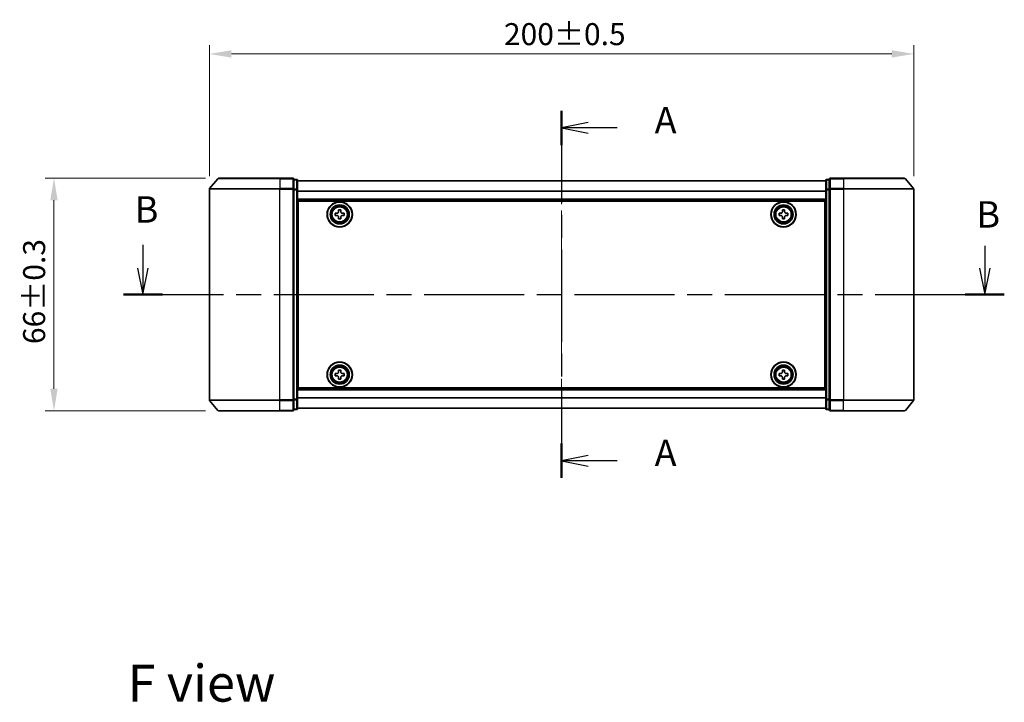
# Model space of a CAD drawing. Units: millimetres. Extents: x 36 to 5570, y 20 to 863.
# Drawn here: x 1332 to 1612, y 304 to 498 of the extents above; entities that cross this region are included whole.
import ezdxf

# ---------------------------------------------------------------- set-up
doc = ezdxf.new("R2010")
doc.units = ezdxf.units.MM
doc.header["$LTSCALE"] = 2.5
doc.linetypes.add('CHAIN', pattern=[0.3543, 0.2362, -0.0295, 0.0591, -0.0295])
doc.layers.get('Defpoints').update_dxf_attribs({"lineweight": 25})
for name, color, linetype, lineweight in [('Centerline (ISO)', 131, 'Continuous', 18), ('Dimension (ISO)', 7, 'Continuous', 18), ('Section Line (ISO)', 7, 'CHAIN', 25), ('Symbol (ISO)', 7, 'Continuous', 18), ('Visible (ISO)', 7, 'Continuous', 35), ('Visible Narrow (ISO)', 7, 'Continuous', 25)]:
    doc.layers.add(name, color=color, linetype=linetype, lineweight=lineweight)
doc.styles.add('Note Text (TK)', font='MS PGothic.ttf')
doc.dimstyles.new('Default - Method 1b (TK)', dxfattribs={"dimscale": 2.5, "dimtxt": 2.5, "dimasz": 2.5, "dimexe": 1, "dimexo": 1.5, "dimgap": 1, "dimtad": 1, "dimrnd": 1e-08, "dimdsep": 46, "dimtxsty": 'Note Text (TK)', "dimcen": 0.09, "dimdle": 5, "dimclrd": 100, "dimclre": 100, "dimclrt": 7, "dimadec": 1, "dimazin": 1, "dimtfac": 1, "dimtmove": 0, "dimatfit": 3, "dimfxl": 1, "dimtolj": 1, "dimlwd": -1, "dimlwe": -1, "dimarcsym": 0})

# ---------------------------------------------------------------- blocks, each defined once
blk = doc.blocks.new('2dTransSection15')
at = {"layer": 'Section Line (ISO)', "linetype": 'CHAIN', "ltscale": 14.822412}
blk.add_line((168.668, 158.716), (168.668, 123.955), dxfattribs=at)
at = {"layer": 'Section Line (ISO)', "linetype": 'Continuous', "lineweight": 50}
for p, q in [((168.668, 158.716), (168.668, 155.464)), ((168.668, 127.206), (168.668, 123.955))]:
    blk.add_line(p, q, dxfattribs=at)
at = {"layer": 'Section Line (ISO)', "linetype": 'Continuous'}
for p, q in [((171.168, 157.59), (168.668, 157.09)), ((171.168, 157.09), (168.668, 157.09)), ((168.668, 157.09), (171.168, 156.59)), ((173.925, 157.09), (171.168, 157.09)), ((171.168, 126.081), (168.668, 125.581)), ((171.168, 125.581), (168.668, 125.581)), ((168.668, 125.581), (171.168, 125.081)), ((173.925, 125.581), (171.168, 125.581))]:
    blk.add_line(p, q, dxfattribs=at)
at = {"layer": 'Section Line (ISO)', "char_height": 2.5, "attachment_point": 7, "style": 'Note Text (TK)'}
for insert in [(177.473, 155.804), (177.473, 124.294)]:
    blk.add_mtext('A', dxfattribs=dict(at, insert=insert))
blk = doc.blocks.new('2dTransSection16')
at = {"layer": 'Section Line (ISO)', "linetype": 'Continuous'}
for p, q in [((129.044, 146.011), (129.044, 143.823)), ((208.715, 145.94), (208.715, 143.823)), ((128.544, 143.823), (129.044, 141.323)), ((129.044, 143.823), (129.044, 141.323)), ((129.044, 141.323), (129.544, 143.823)), ((208.215, 143.823), (208.715, 141.323)), ((208.715, 143.823), (208.715, 141.323)), ((208.715, 141.323), (209.215, 143.823))]:
    blk.add_line(p, q, dxfattribs=at)
at = {"layer": 'Section Line (ISO)', "linetype": 'CHAIN', "ltscale": 16.06216}
blk.add_line((127.198, 141.323), (210.561, 141.323), dxfattribs=at)
at = {"layer": 'Section Line (ISO)', "linetype": 'Continuous', "lineweight": 50}
for p, q in [((127.198, 141.323), (130.889, 141.323)), ((206.87, 141.323), (210.561, 141.323))]:
    blk.add_line(p, q, dxfattribs=at)
at = {"layer": 'Section Line (ISO)', "char_height": 2.5, "attachment_point": 7, "style": 'Note Text (TK)'}
for insert in [(128.27, 147.343), (207.922, 146.875)]:
    blk.add_mtext('B', dxfattribs=dict(at, insert=insert))
blk = doc.blocks.new('*D29')
at = {"layer": 'Defpoints', "color": 0}
for p in [(1586.25, 488.28), (1386.25, 449.86), (1586.25, 449.86)]:
    blk.add_point(p, dxfattribs=at)
at = {"layer": 'Dimension (ISO)', "color": 100}
for p, q in [((1386.25, 453.61), (1386.25, 490.78)), ((1586.25, 453.61), (1586.25, 490.78)), ((1392.5, 488.28), (1580, 488.28))]:
    blk.add_line(p, q, dxfattribs=at)
for points in [[(1392.5, 489.32), (1392.5, 487.24), (1386.25, 488.28)], [(1580, 489.32), (1580, 487.24), (1586.25, 488.28)]]:
    blk.add_solid(points, dxfattribs=at)
at = {"layer": 'Dimension (ISO)', "color": 7, "insert": (1469.88, 493.9), "char_height": 6.25, "attachment_point": 4, "style": 'Note Text (TK)'}
blk.add_mtext('\\A1;200±0.5', dxfattribs=at)
blk = doc.blocks.new('*D30')
at = {"layer": 'Defpoints', "color": 0}
for p in [(1388.89, 452.97), (1342.14, 386.97), (1388.89, 386.97)]:
    blk.add_point(p, dxfattribs=at)
at = {"layer": 'Dimension (ISO)', "color": 100}
for p, q in [((1385.14, 452.97), (1339.64, 452.97)), ((1342.14, 446.72), (1342.14, 393.22)), ((1385.14, 386.97), (1339.64, 386.97))]:
    blk.add_line(p, q, dxfattribs=at)
for points in [[(1341.09, 446.72), (1343.18, 446.72), (1342.14, 452.97)], [(1341.09, 393.22), (1343.18, 393.22), (1342.14, 386.97)]]:
    blk.add_solid(points, dxfattribs=at)
at = {"layer": 'Dimension (ISO)', "color": 7, "insert": (1336.51, 405.89), "char_height": 6.25, "attachment_point": 4, "rotation": 90, "style": 'Note Text (TK)'}
blk.add_mtext('\\A1;66±0.3', dxfattribs=at)

msp = doc.modelspace()

# ---------------------------------------------------------------- linework, layer by layer
at = {"layer": 'Centerline (ISO)', "linetype": 'CHAIN', "ltscale": 23.990969}
msp.add_line((1486.2525, 459.7675), (1486.2525, 380.1675), dxfattribs=at)
at = {"layer": 'Visible (ISO)'}
for p, q in [((1388.6626, 452.8596), (1386.322, 450.0509)), ((1388.893, 452.9675), (1406.2525, 452.9675)), ((1409.9525, 452.9675), (1406.2525, 452.9675)), ((1566.2525, 452.9675), (1562.5525, 452.9675)), ((1566.2525, 452.9675), (1583.612, 452.9675)), ((1583.8425, 452.8596), (1586.183, 450.0509)), ((1410.2525, 449.8589), (1410.2525, 452.6675)), ((1410.9525, 452.6675), (1410.2525, 452.6675)), ((1411.2525, 449.6779), (1411.2525, 452.3675)), ((1561.2525, 452.2675), (1411.2525, 452.2675)), ((1561.2525, 452.3675), (1561.2525, 449.6779)), ((1562.2525, 452.6675), (1561.5525, 452.6675)), ((1562.2525, 452.6675), (1562.2525, 449.8589)), ((1386.2525, 449.8589), (1386.2525, 390.0761)), ((1410.2525, 390.0761), (1410.2525, 449.8589)), ((1411.2525, 390.2571), (1411.2525, 449.6779)), ((1561.2525, 449.6779), (1561.2525, 390.2571)), ((1562.2525, 449.8589), (1562.2525, 390.0761)), ((1586.2525, 390.0761), (1586.2525, 449.8589)), ((1561.2525, 446.7675), (1411.2525, 446.7675)), ((1411.5025, 393.4675), (1411.5025, 446.4675)), ((1411.5025, 446.4675), (1561.0025, 446.4675)), ((1561.0025, 446.4675), (1561.0025, 393.4675)), ((1411.5025, 443.2675), (1411.2525, 443.2675)), ((1411.5025, 442.7675), (1411.2525, 442.7675)), ((1411.5025, 442.2675), (1411.2525, 442.2675)), ((1422.0025, 443.03), (1422.465, 443.03)), ((1422.0025, 442.405), (1422.0025, 443.03)), ((1422.465, 442.405), (1422.0025, 442.405)), ((1422.94, 443.505), (1422.94, 443.9675)), ((1422.94, 443.9675), (1423.565, 443.9675)), ((1422.94, 441.4675), (1422.94, 441.93)), ((1423.565, 443.9675), (1423.565, 443.505)), ((1423.565, 441.93), (1423.565, 441.4675)), ((1424.04, 443.03), (1424.5025, 443.03)), ((1424.5025, 442.405), (1424.04, 442.405)), ((1424.5025, 443.03), (1424.5025, 442.405)), ((1548.0025, 443.03), (1548.465, 443.03)), ((1548.0025, 442.405), (1548.0025, 443.03)), ((1548.465, 442.405), (1548.0025, 442.405)), ((1548.94, 443.505), (1548.94, 443.9675)), ((1548.94, 443.9675), (1549.565, 443.9675)), ((1548.94, 441.4675), (1548.94, 441.93)), ((1549.565, 443.9675), (1549.565, 443.505)), ((1549.565, 441.93), (1549.565, 441.4675)), ((1550.04, 443.03), (1550.5025, 443.03)), ((1550.5025, 442.405), (1550.04, 442.405)), ((1550.5025, 443.03), (1550.5025, 442.405)), ((1561.2525, 443.2675), (1561.0025, 443.2675)), ((1561.2525, 442.7675), (1561.0025, 442.7675)), ((1561.2525, 442.2675), (1561.0025, 442.2675)), ((1411.5025, 440.2675), (1411.2525, 440.2675)), ((1423.565, 441.4675), (1422.94, 441.4675)), ((1549.565, 441.4675), (1548.94, 441.4675)), ((1561.2525, 440.2675), (1561.0025, 440.2675)), ((1411.5025, 437.2675), (1411.2525, 437.2675)), ((1411.5025, 436.2675), (1411.2525, 436.2675)), ((1561.2525, 437.2675), (1561.0025, 437.2675)), ((1561.2525, 436.2675), (1561.0025, 436.2675)), ((1411.5025, 435.9675), (1411.2525, 435.9675)), ((1561.2525, 435.9675), (1561.0025, 435.9675)), ((1411.2525, 403.9675), (1411.5025, 403.9675)), ((1411.2525, 403.6675), (1411.5025, 403.6675)), ((1411.2525, 402.6675), (1411.5025, 402.6675)), ((1561.0025, 403.9675), (1561.2525, 403.9675)), ((1561.0025, 403.6675), (1561.2525, 403.6675)), ((1561.0025, 402.6675), (1561.2525, 402.6675)), ((1411.2525, 399.6675), (1411.5025, 399.6675)), ((1411.2525, 397.6675), (1411.5025, 397.6675)), ((1411.2525, 397.1675), (1411.5025, 397.1675)), ((1422.0025, 397.53), (1422.465, 397.53)), ((1422.0025, 396.905), (1422.0025, 397.53)), ((1422.94, 398.005), (1422.94, 398.4675)), ((1422.94, 398.4675), (1423.565, 398.4675)), ((1423.565, 398.4675), (1423.565, 398.005)), ((1424.04, 397.53), (1424.5025, 397.53)), ((1424.5025, 397.53), (1424.5025, 396.905)), ((1548.0025, 397.53), (1548.465, 397.53)), ((1548.0025, 396.905), (1548.0025, 397.53)), ((1548.94, 398.005), (1548.94, 398.4675)), ((1548.94, 398.4675), (1549.565, 398.4675)), ((1549.565, 398.4675), (1549.565, 398.005)), ((1550.04, 397.53), (1550.5025, 397.53)), ((1550.5025, 397.53), (1550.5025, 396.905)), ((1561.0025, 399.6675), (1561.2525, 399.6675)), ((1561.0025, 397.6675), (1561.2525, 397.6675)), ((1561.0025, 397.1675), (1561.2525, 397.1675)), ((1411.2525, 396.6675), (1411.5025, 396.6675)), ((1422.465, 396.905), (1422.0025, 396.905)), ((1422.94, 395.9675), (1422.94, 396.43)), ((1423.565, 395.9675), (1422.94, 395.9675)), ((1423.565, 396.43), (1423.565, 395.9675)), ((1424.5025, 396.905), (1424.04, 396.905)), ((1548.465, 396.905), (1548.0025, 396.905)), ((1548.94, 395.9675), (1548.94, 396.43)), ((1549.565, 395.9675), (1548.94, 395.9675)), ((1549.565, 396.43), (1549.565, 395.9675)), ((1550.5025, 396.905), (1550.04, 396.905)), ((1561.0025, 396.6675), (1561.2525, 396.6675)), ((1411.2525, 393.1675), (1561.2525, 393.1675)), ((1561.0025, 393.4675), (1411.5025, 393.4675)), ((1388.6626, 387.0754), (1386.322, 389.8841)), ((1410.2525, 387.2675), (1410.2525, 390.0761)), ((1411.2525, 387.5675), (1411.2525, 390.2571)), ((1561.2525, 390.2571), (1561.2525, 387.5675)), ((1562.2525, 390.0761), (1562.2525, 387.2675)), ((1583.8425, 387.0754), (1586.183, 389.8841)), ((1406.2525, 386.9675), (1388.893, 386.9675)), ((1406.2525, 386.9675), (1409.9525, 386.9675)), ((1410.2525, 387.2675), (1410.9525, 387.2675)), ((1411.2525, 387.6675), (1561.2525, 387.6675)), ((1561.5525, 387.2675), (1562.2525, 387.2675)), ((1562.5525, 386.9675), (1566.2525, 386.9675)), ((1583.612, 386.9675), (1566.2525, 386.9675))]:
    msp.add_line(p, q, dxfattribs=at)
for centre, radius in [((1423.2525, 442.7175), 3.6), ((1423.2525, 442.7175), 3.5), ((1423.2525, 442.7175), 2.7), ((1423.2525, 442.7175), 2.6), ((1423.2525, 442.7175), 2.4649), ((1549.2525, 442.7175), 3.6), ((1549.2525, 442.7175), 3.5), ((1549.2525, 442.7175), 2.7), ((1549.2525, 442.7175), 2.6), ((1549.2525, 442.7175), 2.4649), ((1423.2525, 397.2175), 3.6), ((1423.2525, 397.2175), 3.5), ((1423.2525, 397.2175), 2.7), ((1423.2525, 397.2175), 2.6), ((1549.2525, 397.2175), 3.6), ((1549.2525, 397.2175), 3.5), ((1549.2525, 397.2175), 2.7), ((1549.2525, 397.2175), 2.6), ((1423.2525, 397.2175), 2.4649), ((1549.2525, 397.2175), 2.4649)]:
    msp.add_circle(centre, radius, dxfattribs=at)
for centre, start, end in [((1388.893, 452.6675), 90, 140.194429), ((1409.9525, 452.6675), 0, 90), ((1562.5525, 452.6675), 90, 180), ((1583.612, 452.6675), 39.805571, 90), ((1386.5525, 449.8589), 140.194429, 180), ((1410.9525, 452.3675), 0, 90), ((1561.5525, 452.3675), 90, 180), ((1585.9525, 449.8589), 0, 39.805571), ((1386.5525, 390.0761), 180, 219.805571), ((1585.9525, 390.0761), 320.194429, 0), ((1388.893, 387.2675), 219.805571, 270), ((1409.9525, 387.2675), 270, 0), ((1410.9525, 387.5675), 270, 0), ((1561.5525, 387.5675), 180, 270), ((1562.5525, 387.2675), 180, 270), ((1583.612, 387.2675), 270, 320.194429)]:
    msp.add_arc(centre, 0.3, start, end, dxfattribs=at)
for points, knots in [([(1422.465, 443.03), (1422.5244, 443.03), (1422.588, 443.0418), (1422.7051, 443.0903), (1422.7586, 443.1268), (1422.8432, 443.2114), (1422.8797, 443.2649), (1422.9282, 443.382), (1422.94, 443.4456), (1422.94, 443.505)], [-0.2880009693, -0.2880009693, -0.2880009693, -0.2880009693, -0.2700640264, -0.2700640264, -0.2521270835, -0.2521270835, -0.2341901406, -0.2341901406, -0.2162531977, -0.2162531977, -0.2162531977, -0.2162531977]), ([(1422.94, 441.93), (1422.94, 441.9894), (1422.9282, 442.053), (1422.8797, 442.1701), (1422.8432, 442.2236), (1422.7586, 442.3082), (1422.7051, 442.3447), (1422.588, 442.3932), (1422.5244, 442.405), (1422.465, 442.405)], [0, 0, 0, 0, 0.0179369429, 0.0179369429, 0.0358738858, 0.0358738858, 0.0538108287, 0.0538108287, 0.0717477716, 0.0717477716, 0.0717477716, 0.0717477716]), ([(1423.565, 443.505), (1423.565, 443.4456), (1423.5769, 443.382), (1423.6253, 443.2649), (1423.6619, 443.2114), (1423.7464, 443.1268), (1423.7999, 443.0903), (1423.917, 443.0418), (1423.9806, 443.03), (1424.04, 443.03)], [-0.2880009693, -0.2880009693, -0.2880009693, -0.2880009693, -0.2700640264, -0.2700640264, -0.2521270835, -0.2521270835, -0.2341901406, -0.2341901406, -0.2162531977, -0.2162531977, -0.2162531977, -0.2162531977]), ([(1424.04, 442.405), (1423.9806, 442.405), (1423.917, 442.3932), (1423.7999, 442.3447), (1423.7464, 442.3082), (1423.6619, 442.2236), (1423.6253, 442.1701), (1423.5769, 442.053), (1423.565, 441.9894), (1423.565, 441.93)], [0, 0, 0, 0, 0.0179369429, 0.0179369429, 0.0358738858, 0.0358738858, 0.0538108287, 0.0538108287, 0.0717477716, 0.0717477716, 0.0717477716, 0.0717477716]), ([(1548.465, 443.03), (1548.5244, 443.03), (1548.588, 443.0418), (1548.7051, 443.0903), (1548.7586, 443.1268), (1548.8432, 443.2114), (1548.8797, 443.2649), (1548.9282, 443.382), (1548.94, 443.4456), (1548.94, 443.505)], [-0.2880009693, -0.2880009693, -0.2880009693, -0.2880009693, -0.2700640264, -0.2700640264, -0.2521270835, -0.2521270835, -0.2341901406, -0.2341901406, -0.2162531977, -0.2162531977, -0.2162531977, -0.2162531977]), ([(1548.94, 441.93), (1548.94, 441.9894), (1548.9282, 442.053), (1548.8797, 442.1701), (1548.8432, 442.2236), (1548.7586, 442.3082), (1548.7051, 442.3447), (1548.588, 442.3932), (1548.5244, 442.405), (1548.465, 442.405)], [0, 0, 0, 0, 0.0179369429, 0.0179369429, 0.0358738858, 0.0358738858, 0.0538108287, 0.0538108287, 0.0717477716, 0.0717477716, 0.0717477716, 0.0717477716]), ([(1549.565, 443.505), (1549.565, 443.4456), (1549.5769, 443.382), (1549.6253, 443.2649), (1549.6619, 443.2114), (1549.7464, 443.1268), (1549.7999, 443.0903), (1549.917, 443.0418), (1549.9806, 443.03), (1550.04, 443.03)], [-0.2880009693, -0.2880009693, -0.2880009693, -0.2880009693, -0.2700640264, -0.2700640264, -0.2521270835, -0.2521270835, -0.2341901406, -0.2341901406, -0.2162531977, -0.2162531977, -0.2162531977, -0.2162531977]), ([(1550.04, 442.405), (1549.9806, 442.405), (1549.917, 442.3932), (1549.7999, 442.3447), (1549.7464, 442.3082), (1549.6619, 442.2236), (1549.6253, 442.1701), (1549.5769, 442.053), (1549.565, 441.9894), (1549.565, 441.93)], [0, 0, 0, 0, 0.0179369429, 0.0179369429, 0.0358738858, 0.0358738858, 0.0538108287, 0.0538108287, 0.0717477716, 0.0717477716, 0.0717477716, 0.0717477716]), ([(1422.465, 397.53), (1422.5244, 397.53), (1422.588, 397.5418), (1422.7051, 397.5903), (1422.7586, 397.6268), (1422.8432, 397.7114), (1422.8797, 397.7649), (1422.9282, 397.882), (1422.94, 397.9456), (1422.94, 398.005)], [-0.2880009693, -0.2880009693, -0.2880009693, -0.2880009693, -0.2700640264, -0.2700640264, -0.2521270835, -0.2521270835, -0.2341901406, -0.2341901406, -0.2162531977, -0.2162531977, -0.2162531977, -0.2162531977]), ([(1423.565, 398.005), (1423.565, 397.9456), (1423.5769, 397.882), (1423.6253, 397.7649), (1423.6619, 397.7114), (1423.7464, 397.6268), (1423.7999, 397.5903), (1423.917, 397.5418), (1423.9806, 397.53), (1424.04, 397.53)], [-0.2880009693, -0.2880009693, -0.2880009693, -0.2880009693, -0.2700640264, -0.2700640264, -0.2521270835, -0.2521270835, -0.2341901406, -0.2341901406, -0.2162531977, -0.2162531977, -0.2162531977, -0.2162531977]), ([(1548.465, 397.53), (1548.5244, 397.53), (1548.588, 397.5418), (1548.7051, 397.5903), (1548.7586, 397.6268), (1548.8432, 397.7114), (1548.8797, 397.7649), (1548.9282, 397.882), (1548.94, 397.9456), (1548.94, 398.005)], [-0.2880009693, -0.2880009693, -0.2880009693, -0.2880009693, -0.2700640264, -0.2700640264, -0.2521270835, -0.2521270835, -0.2341901406, -0.2341901406, -0.2162531977, -0.2162531977, -0.2162531977, -0.2162531977]), ([(1549.565, 398.005), (1549.565, 397.9456), (1549.5769, 397.882), (1549.6253, 397.7649), (1549.6619, 397.7114), (1549.7464, 397.6268), (1549.7999, 397.5903), (1549.917, 397.5418), (1549.9806, 397.53), (1550.04, 397.53)], [-0.2880009693, -0.2880009693, -0.2880009693, -0.2880009693, -0.2700640264, -0.2700640264, -0.2521270835, -0.2521270835, -0.2341901406, -0.2341901406, -0.2162531977, -0.2162531977, -0.2162531977, -0.2162531977]), ([(1422.94, 396.43), (1422.94, 396.4894), (1422.9282, 396.553), (1422.8797, 396.6701), (1422.8432, 396.7236), (1422.7586, 396.8082), (1422.7051, 396.8447), (1422.588, 396.8932), (1422.5244, 396.905), (1422.465, 396.905)], [0, 0, 0, 0, 0.0179369429, 0.0179369429, 0.0358738858, 0.0358738858, 0.0538108287, 0.0538108287, 0.0717477716, 0.0717477716, 0.0717477716, 0.0717477716]), ([(1424.04, 396.905), (1423.9806, 396.905), (1423.917, 396.8932), (1423.7999, 396.8447), (1423.7464, 396.8082), (1423.6619, 396.7236), (1423.6253, 396.6701), (1423.5769, 396.553), (1423.565, 396.4894), (1423.565, 396.43)], [0, 0, 0, 0, 0.0179369429, 0.0179369429, 0.0358738858, 0.0358738858, 0.0538108287, 0.0538108287, 0.0717477716, 0.0717477716, 0.0717477716, 0.0717477716]), ([(1548.94, 396.43), (1548.94, 396.4894), (1548.9282, 396.553), (1548.8797, 396.6701), (1548.8432, 396.7236), (1548.7586, 396.8082), (1548.7051, 396.8447), (1548.588, 396.8932), (1548.5244, 396.905), (1548.465, 396.905)], [0, 0, 0, 0, 0.0179369429, 0.0179369429, 0.0358738858, 0.0358738858, 0.0538108287, 0.0538108287, 0.0717477716, 0.0717477716, 0.0717477716, 0.0717477716]), ([(1550.04, 396.905), (1549.9806, 396.905), (1549.917, 396.8932), (1549.7999, 396.8447), (1549.7464, 396.8082), (1549.6619, 396.7236), (1549.6253, 396.6701), (1549.5769, 396.553), (1549.565, 396.4894), (1549.565, 396.43)], [0, 0, 0, 0, 0.0179369429, 0.0179369429, 0.0358738858, 0.0358738858, 0.0538108287, 0.0538108287, 0.0717477716, 0.0717477716, 0.0717477716, 0.0717477716])]:
    msp.add_open_spline(points, degree=3, knots=knots, dxfattribs=at)
at = {"layer": 'Visible Narrow (ISO)'}
for p, q in [((1406.2525, 452.8596), (1388.6626, 452.8596)), ((1406.2525, 452.8596), (1406.2525, 452.9675)), ((1406.2525, 452.8596), (1409.9525, 452.8596)), ((1406.2525, 452.8596), (1406.2525, 450.0509)), ((1409.9525, 452.8596), (1409.9525, 452.9675)), ((1409.9525, 452.8596), (1409.9525, 450.0509)), ((1562.5525, 452.9675), (1562.5525, 452.8596)), ((1562.5525, 450.0509), (1562.5525, 452.8596)), ((1562.5525, 452.8596), (1566.2525, 452.8596)), ((1566.2525, 452.8596), (1566.2525, 452.9675)), ((1566.2525, 452.8596), (1566.2525, 450.0509)), ((1583.8425, 452.8596), (1566.2525, 452.8596)), ((1386.322, 450.0509), (1406.2525, 450.0509)), ((1409.9525, 450.0509), (1406.2525, 450.0509)), ((1406.2525, 450.0509), (1406.2525, 449.8589)), ((1409.9525, 449.8589), (1409.9525, 450.0509)), ((1410.2525, 452.5596), (1410.9525, 452.5596)), ((1410.9525, 452.5596), (1410.9525, 452.6675)), ((1410.9525, 452.5596), (1410.9525, 449.8699)), ((1561.2525, 452.1955), (1411.2525, 452.1955)), ((1561.5525, 452.6675), (1561.5525, 452.5596)), ((1561.5525, 449.8699), (1561.5525, 452.5596)), ((1561.5525, 452.5596), (1562.2525, 452.5596)), ((1562.5525, 450.0509), (1562.5525, 449.8589)), ((1566.2525, 450.0509), (1562.5525, 450.0509)), ((1566.2525, 450.0509), (1566.2525, 449.8589)), ((1566.2525, 450.0509), (1586.183, 450.0509)), ((1406.2525, 449.8589), (1386.2525, 449.8589)), ((1406.2525, 449.8589), (1409.9525, 449.8589)), ((1406.2525, 390.0761), (1406.2525, 449.8589)), ((1409.9525, 449.8589), (1410.2525, 449.8589)), ((1409.9525, 449.8589), (1409.9525, 390.0761)), ((1410.9525, 449.8699), (1410.2525, 449.8699)), ((1410.2525, 449.6779), (1410.9525, 449.6779)), ((1410.9525, 449.6779), (1410.9525, 449.8699)), ((1410.9525, 449.6779), (1411.2525, 449.6779)), ((1410.9525, 449.6779), (1410.9525, 390.2571)), ((1561.2525, 449.3231), (1411.2525, 449.3231)), ((1561.2525, 449.1951), (1411.2525, 449.1951)), ((1561.2525, 449.6779), (1561.5525, 449.6779)), ((1561.5525, 449.8699), (1561.5525, 449.6779)), ((1562.2525, 449.8699), (1561.5525, 449.8699)), ((1561.5525, 390.2571), (1561.5525, 449.6779)), ((1561.5525, 449.6779), (1562.2525, 449.6779)), ((1562.2525, 449.8589), (1562.5525, 449.8589)), ((1562.5525, 390.0761), (1562.5525, 449.8589)), ((1562.5525, 449.8589), (1566.2525, 449.8589)), ((1566.2525, 449.8589), (1566.2525, 390.0761)), ((1586.2525, 449.8589), (1566.2525, 449.8589)), ((1561.2525, 447.0675), (1411.2525, 447.0675)), ((1411.5025, 440.8918), (1411.2525, 440.8918)), ((1411.5025, 440.6796), (1411.2525, 440.6796)), ((1411.5025, 440.3554), (1411.2525, 440.3554)), ((1411.5025, 439.9675), (1411.2525, 439.9675)), ((1561.2525, 440.8918), (1561.0025, 440.8918)), ((1561.2525, 440.6796), (1561.0025, 440.6796)), ((1561.2525, 440.3554), (1561.0025, 440.3554)), ((1561.2525, 439.9675), (1561.0025, 439.9675)), ((1411.5025, 437.5675), (1411.2525, 437.5675)), ((1411.5025, 437.1796), (1411.2525, 437.1796)), ((1411.5025, 436.8554), (1411.2525, 436.8554)), ((1411.5025, 436.6432), (1411.2525, 436.6432)), ((1411.5025, 436.5675), (1411.2525, 436.5675)), ((1561.2525, 437.5675), (1561.0025, 437.5675)), ((1561.2525, 437.1796), (1561.0025, 437.1796)), ((1561.2525, 436.8554), (1561.0025, 436.8554)), ((1561.2525, 436.6432), (1561.0025, 436.6432)), ((1561.2525, 436.5675), (1561.0025, 436.5675)), ((1411.2525, 435.6675), (1411.5025, 435.6675)), ((1561.0025, 435.6675), (1561.2525, 435.6675)), ((1411.5025, 404.2675), (1411.2525, 404.2675)), ((1411.2525, 403.3675), (1411.5025, 403.3675)), ((1411.2525, 403.2918), (1411.5025, 403.2918)), ((1411.2525, 403.0796), (1411.5025, 403.0796)), ((1411.2525, 402.7554), (1411.5025, 402.7554)), ((1561.2525, 404.2675), (1561.0025, 404.2675)), ((1561.0025, 403.3675), (1561.2525, 403.3675)), ((1561.0025, 403.2918), (1561.2525, 403.2918)), ((1561.0025, 403.0796), (1561.2525, 403.0796)), ((1561.0025, 402.7554), (1561.2525, 402.7554)), ((1411.2525, 402.3675), (1411.5025, 402.3675)), ((1411.2525, 399.9675), (1411.5025, 399.9675)), ((1561.0025, 402.3675), (1561.2525, 402.3675)), ((1561.0025, 399.9675), (1561.2525, 399.9675)), ((1411.2525, 399.5796), (1411.5025, 399.5796)), ((1411.2525, 399.2554), (1411.5025, 399.2554)), ((1411.2525, 399.0432), (1411.5025, 399.0432)), ((1561.0025, 399.5796), (1561.2525, 399.5796)), ((1561.0025, 399.2554), (1561.2525, 399.2554)), ((1561.0025, 399.0432), (1561.2525, 399.0432)), ((1411.2525, 392.8675), (1561.2525, 392.8675)), ((1386.2525, 390.0761), (1406.2525, 390.0761)), ((1406.2525, 389.8841), (1386.322, 389.8841)), ((1409.9525, 390.0761), (1406.2525, 390.0761)), ((1406.2525, 389.8841), (1406.2525, 390.0761)), ((1406.2525, 389.8841), (1409.9525, 389.8841)), ((1406.2525, 387.0754), (1406.2525, 389.8841)), ((1410.2525, 390.0761), (1409.9525, 390.0761)), ((1409.9525, 389.8841), (1409.9525, 390.0761)), ((1409.9525, 389.8841), (1409.9525, 387.0754)), ((1410.9525, 390.2571), (1410.2525, 390.2571)), ((1410.2525, 390.0651), (1410.9525, 390.0651)), ((1411.2525, 390.2571), (1410.9525, 390.2571)), ((1410.9525, 390.0651), (1410.9525, 390.2571)), ((1410.9525, 390.0651), (1410.9525, 387.3754)), ((1411.2525, 390.7399), (1561.2525, 390.7399)), ((1411.2525, 390.6119), (1561.2525, 390.6119)), ((1561.5525, 390.2571), (1561.2525, 390.2571)), ((1561.5525, 390.2571), (1561.5525, 390.0651)), ((1562.2525, 390.2571), (1561.5525, 390.2571)), ((1561.5525, 387.3754), (1561.5525, 390.0651)), ((1561.5525, 390.0651), (1562.2525, 390.0651)), ((1562.5525, 390.0761), (1562.2525, 390.0761)), ((1562.5525, 390.0761), (1562.5525, 389.8841)), ((1566.2525, 390.0761), (1562.5525, 390.0761)), ((1562.5525, 387.0754), (1562.5525, 389.8841)), ((1562.5525, 389.8841), (1566.2525, 389.8841)), ((1566.2525, 389.8841), (1566.2525, 390.0761)), ((1566.2525, 390.0761), (1586.2525, 390.0761)), ((1566.2525, 387.0754), (1566.2525, 389.8841)), ((1586.183, 389.8841), (1566.2525, 389.8841)), ((1388.6626, 387.0754), (1406.2525, 387.0754)), ((1409.9525, 387.0754), (1406.2525, 387.0754)), ((1406.2525, 387.0754), (1406.2525, 386.9675)), ((1409.9525, 386.9675), (1409.9525, 387.0754)), ((1410.9525, 387.3754), (1410.2525, 387.3754)), ((1410.9525, 387.2675), (1410.9525, 387.3754)), ((1411.2525, 387.7395), (1561.2525, 387.7395)), ((1561.5525, 387.3754), (1561.5525, 387.2675)), ((1562.2525, 387.3754), (1561.5525, 387.3754)), ((1562.5525, 387.0754), (1562.5525, 386.9675)), ((1566.2525, 387.0754), (1562.5525, 387.0754)), ((1566.2525, 387.0754), (1566.2525, 386.9675)), ((1566.2525, 387.0754), (1583.8425, 387.0754))]:
    msp.add_line(p, q, dxfattribs=at)
for centre, radius in [((1423.2525, 442.7175), 2.4624), ((1423.2525, 442.7175), 2.2523), ((1423.2525, 442.7175), 2.113), ((1549.2525, 442.7175), 2.4624), ((1549.2525, 442.7175), 2.2523), ((1549.2525, 442.7175), 2.113), ((1423.2525, 397.2175), 2.4624), ((1423.2525, 397.2175), 2.2523), ((1423.2525, 397.2175), 2.113), ((1549.2525, 397.2175), 2.4624), ((1549.2525, 397.2175), 2.2523), ((1549.2525, 397.2175), 2.113)]:
    msp.add_circle(centre, radius, dxfattribs=at)
for centre, major_axis, start_param, end_param in [((1409.9525, 452.6675), (0.3, 0), 0, 1.57079633), ((1562.5525, 452.6675), (-0.3, 0), 4.71238898, 6.28318531), ((1409.9525, 449.8589), (0.3, 0), 0, 1.57079633), ((1410.9525, 452.3675), (0.3, 0), 0, 1.57079633), ((1561.5525, 452.3675), (-0.3, 0), 4.71238898, 6.28318531), ((1562.5525, 449.8589), (-0.3, 0), 4.71238898, 6.28318531), ((1410.9525, 449.6779), (0.3, 0), 0, 1.57079633), ((1561.5525, 449.6779), (-0.3, 0), 4.71238898, 6.28318531), ((1409.9525, 390.0761), (0.3, 0), 4.71238898, 6.28318531), ((1410.9525, 390.2571), (0.3, 0), 4.71238898, 6.28318531), ((1561.5525, 390.2571), (-0.3, 0), 0, 1.57079633), ((1562.5525, 390.0761), (-0.3, 0), 0, 1.57079633), ((1409.9525, 387.2675), (0.3, 0), 4.71238898, 6.28318531), ((1410.9525, 387.5675), (0.3, 0), 4.71238898, 6.28318531), ((1561.5525, 387.5675), (-0.3, 0), 0, 1.57079633), ((1562.5525, 387.2675), (-0.3, 0), 0, 1.57079633)]:
    msp.add_ellipse(centre, major_axis=major_axis, ratio=0.6401844, start_param=start_param, end_param=end_param, dxfattribs=at)

# ---------------------------------------------------------------- block references
at = {"layer": 'Section Line (ISO)', "xscale": 3, "yscale": 3, "zscale": 3}
for name in ['2dTransSection15', '2dTransSection16']:
    msp.add_blockref(name, (980.25, -4), dxfattribs=at)

# ---------------------------------------------------------------- texts
at = {"layer": 'Symbol (ISO)', "color": 7, "insert": (1363.0614, 309.6054), "char_height": 10.5, "attachment_point": 4, "line_spacing_factor": 1.5, "style": 'Note Text (TK)'}
msp.add_mtext('\\fＭＳ Ｐゴシック|b0|i0;{\\H10.5000;F view}', dxfattribs=at)

# ---------------------------------------------------------------- dimensions: what is measured, and where the dimension line sits
at = {"layer": 'Dimension (ISO)', "color": 100}
for base, p1, p2, angle, override, picture, middle in [((1586.2525, 488.2775), (1386.2525, 449.8589), (1586.2525, 449.8589), 180, {"dimgap": 1, "dimdec": 2, "dimtol": 1, "dimlim": 0, "dimtp": 0.5, "dimtm": 0.5, "dimtdec": 2, "dimtofl": 0, "dimatfit": 1}, '*D29', (1486.2525, 488.2775)), ((1342.1357, 386.9675), (1388.893, 452.9675), (1388.893, 386.9675), 90, {"dimgap": 1, "dimdec": 2, "dimtol": 1, "dimlim": 0, "dimtp": 0.3, "dimtm": 0.3, "dimtdec": 2, "dimtofl": 0, "dimatfit": 1}, '*D30', (1342.1357, 419.9675))]:
    dim = msp.add_linear_dim(base=base, p1=p1, p2=p2, angle=angle, dimstyle='Default - Method 1b (TK)', override=override, dxfattribs=at)
    dim.commit()
    dim.dimension.update_dxf_attribs({"geometry": picture, "text_midpoint": middle, "dimtype": 160})

doc.saveas('drawing.dxf')
